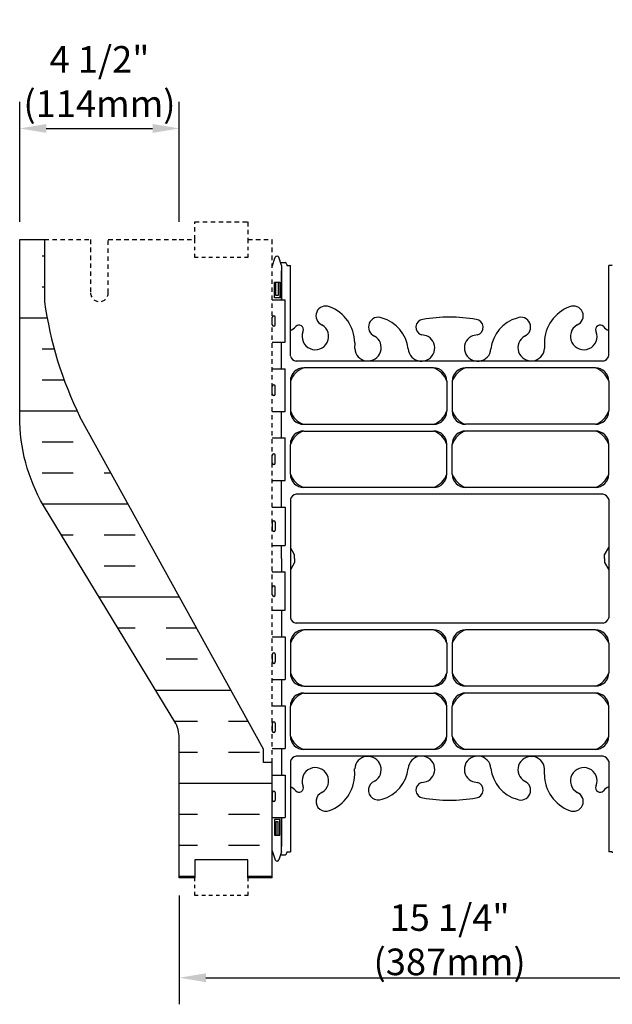
# Model space of a CAD drawing. Units: inches. Extents: x 322.3 to 382.3, y 107.7 to 166.8.
# Drawn here: x 341.6 to 358.3, y 107.7 to 135.4 of the extents above; entities that cross this region are included whole.
import ezdxf

# ---------------------------------------------------------------- set-up
doc = ezdxf.new("R2010")
doc.units = ezdxf.units.IN
doc.header["$MEASUREMENT"] = 0
doc.linetypes.add('DASHED2', pattern=[0.375, 0.25, -0.125])
doc.linetypes.add('HIDDEN2', pattern=[0.1875, 0.125, -0.0625])
for name, color, linetype in [('HATCH', 12, 'Continuous'), ('Hidden2', 12, 'HIDDEN2'), ('line25', 2, 'Continuous'), ('LINE50', 5, 'Continuous'), ('LINE9', 9, 'Continuous'), ('TEXT', 4, 'Continuous'), ('Web_Edge', 9, 'Continuous')]:
    doc.layers.add(name, color=color, linetype=linetype)
doc.styles.add('DIM', font='romans.shx', dxfattribs={"width": 0.7})
doc.dimstyles.new('ext_8', dxfattribs={"dimscale": 8, "dimtxt": 0.09375, "dimasz": 0.09375, "dimexe": 0.09375, "dimexo": 0.0625, "dimgap": 0.0625, "dimtad": 1, "dimdec": 3, "dimzin": 3, "dimdsep": 46, "dimlunit": 4, "dimtxsty": 'DIM', "dimcen": 0.09, "dimdle": 0.09375, "dimclrt": 4, "dimadec": 0, "dimazin": 0, "dimtfac": 1, "dimtdec": 3, "dimtmove": 2, "dimatfit": 3, "dimfxl": 0, "dimfrac": 2, "dimtolj": 1, "dimtzin": 0, "dimarcsym": 0})

# ---------------------------------------------------------------- blocks, each defined once
blk = doc.blocks.new('*D24')
at = {"layer": 'Defpoints', "color": 0}
for p in [(346.094, 132.363), (341.594, 129.226), (346.094, 129.226)]:
    blk.add_point(p, dxfattribs=at)
at = {"layer": 'TEXT', "color": 0, "lineweight": -2}
for p, q in [((341.594, 129.726), (341.594, 133.113)), ((346.094, 129.726), (346.094, 133.113)), ((342.344, 132.363), (345.344, 132.363))]:
    blk.add_line(p, q, dxfattribs=at)
at = {"layer": 'TEXT', "color": 0}
for points in [[(342.344, 132.488), (342.344, 132.238), (341.594, 132.363)], [(345.344, 132.488), (345.344, 132.238), (346.094, 132.363)]]:
    blk.add_solid(points, dxfattribs=at)
at = {"layer": 'TEXT', "color": 4, "insert": (343.844, 133.686), "char_height": 0.75, "attachment_point": 5, "style": 'DIM'}
blk.add_mtext('\\A1;4 1/2" (114mm)', dxfattribs=at)
blk = doc.blocks.new('*D26')
at = {"layer": 'Defpoints', "color": 0}
for p in [(346.094, 111.226), (361.344, 111.226), (361.344, 108.403)]:
    blk.add_point(p, dxfattribs=at)
at = {"layer": 'TEXT', "color": 0, "lineweight": -2}
for p, q in [((346.094, 110.726), (346.094, 107.653)), ((361.344, 110.726), (361.344, 107.653)), ((346.844, 108.403), (360.594, 108.403))]:
    blk.add_line(p, q, dxfattribs=at)
at = {"layer": 'TEXT', "color": 0}
for points in [[(346.844, 108.528), (346.844, 108.278), (346.094, 108.403)], [(360.594, 108.528), (360.594, 108.278), (361.344, 108.403)]]:
    blk.add_solid(points, dxfattribs=at)
at = {"layer": 'TEXT', "color": 4, "insert": (353.719, 109.475), "char_height": 0.75, "attachment_point": 5, "style": 'DIM'}
blk.add_mtext('\\A1;15 1/4" (387mm)', dxfattribs=at)

msp = doc.modelspace()

# ---------------------------------------------------------------- hatches: boundary and pattern name
at = {"layer": 'HATCH'}
h = msp.add_hatch(dxfattribs=at)
h.set_pattern_fill('INSUL', color=256, scale=7, style=0)
h.set_pattern_definition([(0, (-2653.7722, -311.3565), (0, 2.625), []), (0, (-2653.7722, -310.4815), (0, 2.625), [0.875, -0.875]), (0, (-2653.7722, -309.6065), (0, 2.625), [0.875, -0.875])])
h.paths.add_polyline_path([(343.2936, 124.2258, -0.0795791), (342.2936, 127.4758), (342.2936, 129.2258), (341.5936, 129.2258), (341.5936, 124.2258, 0.1316525), (342.2634, 121.7258), (346.0015, 115.5758, -0.10438), (346.0936, 115.1008), (346.0936, 111.2258), (346.5311, 111.2258), (346.5311, 111.7258), (348.0311, 111.7258), (348.0311, 111.2258), (348.7186, 111.2258), (348.7186, 114.4758), (348.4686, 114.4758), (348.4686, 114.8508)])

# ---------------------------------------------------------------- linework, layer by layer
at = {"layer": 'Hidden2'}
for p, q in [((342.2936, 129.2258), (343.5936, 129.2258)), ((343.5936, 129.2258), (343.5936, 127.7258)), ((344.0936, 127.7258), (344.0936, 129.2258)), ((344.0936, 129.2258), (346.0936, 129.2258)), ((348.7186, 114.4758), (348.7186, 129.2258))]:
    msp.add_line(p, q, dxfattribs=at)
msp.add_lwpolyline([(346.0936, 129.2258), (346.5311, 129.2258), (346.5311, 129.7258), (348.0311, 129.7258), (348.0311, 129.2258), (348.7186, 129.2258)], dxfattribs=at)
msp.add_arc((343.8436, 127.7258), 0.25, 180, 0, dxfattribs=at)
at = {"layer": 'line25'}
for p, q in [((342.2936, 129.2258), (342.2936, 127.4758)), ((348.7186, 127.5308), (349.0835, 127.5308)), ((349.0835, 126.3308), (349.0835, 127.5308)), ((348.7186, 126.3308), (349.0835, 126.3308)), ((348.7186, 125.5808), (349.0835, 125.5808)), ((349.0835, 124.3808), (349.0835, 125.5808)), ((348.4686, 114.8508), (343.2936, 124.2258)), ((348.7186, 124.3808), (349.0835, 124.3808)), ((348.7186, 123.6308), (349.0835, 123.6308)), ((349.0835, 122.4308), (349.0835, 123.6308)), ((348.7186, 122.4308), (349.0835, 122.4308)), ((348.7186, 121.6808), (349.0835, 121.6808)), ((349.0835, 121.6808), (349.0835, 120.6008)), ((348.7186, 120.6008), (349.0835, 120.6008)), ((348.7186, 119.8508), (349.0835, 119.8508)), ((349.0835, 118.7708), (349.0835, 119.8508)), ((348.7186, 118.7708), (349.0835, 118.7708)), ((348.7186, 118.0208), (349.0835, 118.0208)), ((349.0835, 118.0208), (349.0835, 116.8208)), ((348.7186, 116.8208), (349.0835, 116.8208)), ((348.7186, 116.0708), (349.0835, 116.0708)), ((349.0835, 116.0708), (349.0835, 114.8708)), ((348.4686, 114.4758), (348.4686, 114.8508)), ((348.7186, 114.8708), (349.0835, 114.8708)), ((348.7186, 114.4758), (348.4686, 114.4758)), ((348.7186, 111.2258), (348.7186, 114.4758)), ((348.7186, 114.1208), (349.0835, 114.1208)), ((349.0835, 114.1208), (349.0835, 112.9208)), ((348.7186, 112.9208), (349.0835, 112.9208))]:
    msp.add_line(p, q, dxfattribs=at)
msp.add_arc((352.9389, 128.9724), 10.75, 188.00281, 206.20265, dxfattribs=at)
at = {"layer": 'LINE50'}
msp.add_lwpolyline([(346.0936, 111.2258), (346.0936, 115.1008, 0.10438), (346.0015, 115.5758), (342.2634, 121.7258, -0.1316525), (341.5936, 124.2258), (341.5936, 129.2258), (342.2936, 129.2258)], format="xyb", dxfattribs=at)
msp.add_lwpolyline([(348.7186, 111.2258), (348.0311, 111.2258), (348.0311, 111.7258), (346.5311, 111.7258), (346.5311, 111.2258), (346.0936, 111.2258)], dxfattribs=at)
at = {"layer": 'LINE9'}
for p, q in [((348.7186, 126.8208), (348.7186, 127.0408)), ((348.7186, 126.9858), (348.7186, 126.9858)), ((348.7586, 127.0808), (348.7586, 127.0808)), ((348.7986, 126.8208), (348.7986, 127.0408)), ((348.7186, 126.8758), (348.7186, 126.8758)), ((348.7586, 126.7808), (348.7586, 126.7808)), ((348.7186, 124.8708), (348.7186, 125.0908)), ((348.7186, 125.0358), (348.7186, 125.0358)), ((348.7586, 125.1308), (348.7586, 125.1308)), ((348.7986, 124.8708), (348.7986, 125.0908)), ((348.7186, 124.9258), (348.7186, 124.9258)), ((348.7586, 124.8308), (348.7586, 124.8308)), ((348.7186, 122.9208), (348.7186, 123.1408)), ((348.7186, 123.0858), (348.7186, 123.0858)), ((348.7586, 123.1808), (348.7586, 123.1808)), ((348.7986, 122.9208), (348.7986, 123.1408)), ((348.7186, 122.9758), (348.7186, 122.9758)), ((348.7586, 122.8808), (348.7586, 122.8808)), ((348.7186, 121.2508), (348.7186, 121.0308)), ((348.7186, 121.1958), (348.7186, 121.1958)), ((348.7586, 121.2908), (348.7586, 121.2908)), ((348.7986, 121.2508), (348.7986, 121.0308)), ((348.7186, 121.0858), (348.7186, 121.0858)), ((348.7586, 120.9908), (348.7586, 120.9908)), ((348.7586, 119.4608), (348.7586, 119.4608)), ((348.7186, 119.2008), (348.7186, 119.4208)), ((348.7186, 119.3658), (348.7186, 119.3658)), ((348.7186, 119.2558), (348.7186, 119.2558)), ((348.7986, 119.2008), (348.7986, 119.4208)), ((348.7586, 119.1608), (348.7586, 119.1608)), ((348.7186, 117.5308), (348.7186, 117.3108)), ((348.7586, 117.5708), (348.7586, 117.5708)), ((348.7986, 117.5308), (348.7986, 117.3108)), ((348.7186, 117.4758), (348.7186, 117.4758)), ((348.7186, 117.3658), (348.7186, 117.3658)), ((348.7586, 117.2708), (348.7586, 117.2708)), ((348.7186, 115.5808), (348.7186, 115.3608)), ((348.7986, 115.5808), (348.7986, 115.3608)), ((348.7186, 115.5258), (348.7186, 115.5258)), ((348.7186, 115.4158), (348.7186, 115.4158)), ((348.7586, 115.3208), (348.7586, 115.3208)), ((348.7186, 113.6308), (348.7186, 113.4108)), ((348.7586, 113.6708), (348.7586, 113.6708)), ((348.7986, 113.6308), (348.7986, 113.4108)), ((348.7186, 113.5758), (348.7186, 113.5758)), ((348.7186, 113.4658), (348.7186, 113.4658)), ((348.7586, 113.3708), (348.7586, 113.3708))]:
    msp.add_line(p, q, dxfattribs=at)
at = {"layer": 'LINE9', "linetype": 'DASHED2', "ltscale": 0.15}
for points in [[(348.0311, 129.2258), (348.0311, 129.2258), (348.0311, 128.7258), (346.5311, 128.7258), (346.5311, 129.2258), (346.5311, 129.2258)], [(348.0311, 111.2258), (348.0311, 111.2258), (348.0311, 110.7258), (346.5311, 110.7258), (346.5311, 111.2258), (346.5311, 111.2258)]]:
    msp.add_lwpolyline(points, dxfattribs=at)
at = {"layer": 'LINE9'}
for centre, start, end in [((348.7586, 127.0408), 90, 180), ((348.7586, 127.0408), 360, 90), ((348.7586, 126.8208), 180, 270), ((348.7586, 126.8208), 270, 0), ((348.7586, 125.0908), 90, 180), ((348.7586, 125.0908), 360, 90), ((348.7586, 124.8708), 180, 270), ((348.7586, 124.8708), 270, 0), ((348.7586, 123.1408), 90, 180), ((348.7586, 123.1408), 360, 90), ((348.7586, 122.9208), 180, 270), ((348.7586, 122.9208), 270, 0), ((348.7586, 121.2508), 90, 180), ((348.7586, 121.2508), 0, 90), ((348.7586, 121.0308), 180, 270), ((348.7586, 121.0308), 270, 0), ((348.7586, 119.4208), 90, 180), ((348.7586, 119.4208), 360, 90), ((348.7586, 119.2008), 180, 270), ((348.7586, 119.2008), 270, 0), ((348.7586, 117.5308), 90, 180), ((348.7586, 117.5308), 0, 90), ((348.7586, 117.3108), 180, 270), ((348.7586, 117.3108), 270, 0), ((348.7586, 115.5808), 90, 180), ((348.7586, 115.5808), 0, 90), ((348.7586, 115.3608), 180, 270), ((348.7586, 115.3608), 270, 0), ((348.7586, 113.6308), 90, 180), ((348.7586, 113.6308), 0, 90), ((348.7586, 113.4108), 180, 270), ((348.7586, 113.4108), 270, 0)]:
    msp.add_arc(centre, 0.04, start, end, dxfattribs=at)
at = {"layer": 'Web_Edge'}
for p, q in [((348.7186, 128.4664), (348.8036, 128.727)), ((348.9786, 128.497), (348.9036, 128.727)), ((348.9525, 128.577), (349.0786, 128.577)), ((348.9786, 128.497), (348.9786, 127.5308)), ((349.1286, 128.527), (349.1286, 128.527)), ((349.1286, 128.527), (349.1286, 128.497)), ((349.1286, 128.497), (349.2286, 128.497)), ((349.2286, 125.9431), (349.2286, 128.497)), ((358.3086, 128.497), (358.2086, 128.497)), ((358.2086, 125.9431), (358.2086, 128.497)), ((358.3086, 128.527), (358.3086, 128.527)), ((349.581, 126.6261), (349.5927, 126.6474)), ((357.8561, 126.6261), (357.8444, 126.6474)), ((351.0423, 126.3156), (351.0417, 126.1506)), ((356.3949, 126.3156), (356.3954, 126.1506)), ((358.0474, 125.7949), (349.3897, 125.7949)), ((353.2673, 125.6074), (349.6036, 125.6074)), ((357.8336, 125.6074), (354.1698, 125.6074)), ((349.2286, 125.2324), (349.2286, 124.3916)), ((353.6423, 125.2324), (353.6423, 124.3916)), ((353.7948, 125.2332), (353.7948, 124.3924)), ((358.2086, 125.2324), (358.2086, 124.3916)), ((349.6036, 124.0166), (353.2673, 124.0166)), ((357.8336, 124.0166), (354.1698, 124.0166)), ((349.6036, 123.826), (353.2673, 123.826)), ((357.8336, 123.826), (354.1698, 123.826)), ((349.2286, 122.6102), (349.2286, 123.451)), ((353.6423, 122.6102), (353.6423, 123.451)), ((353.7948, 122.6094), (353.7948, 123.4502)), ((358.2086, 122.6102), (358.2086, 123.451)), ((353.2673, 122.2352), (349.6036, 122.2352)), ((357.8336, 122.2352), (354.1698, 122.2352)), ((358.0474, 122.0477), (349.3897, 122.0477)), ((349.2286, 121.8996), (349.2286, 118.552)), ((358.2086, 121.8996), (358.2086, 118.552)), ((349.3486, 120.3381), (349.2286, 120.5381)), ((349.3486, 120.3381), (349.2286, 120.5381)), ((349.3486, 120.2258), (349.3486, 120.3381)), ((349.3486, 120.2258), (349.3486, 120.3381)), ((358.0886, 120.3381), (358.2086, 120.5381)), ((358.0886, 120.3381), (358.2086, 120.5381)), ((358.0886, 120.2258), (358.0886, 120.3381)), ((358.0886, 120.2258), (358.0886, 120.3381)), ((349.3486, 120.1134), (349.2286, 119.9134)), ((349.3486, 120.1134), (349.2286, 119.9134)), ((349.3486, 120.2258), (349.3486, 120.1134)), ((349.3486, 120.2258), (349.3486, 120.1134)), ((358.0886, 120.2258), (358.0886, 120.1134)), ((358.0886, 120.2258), (358.0886, 120.1134)), ((358.0886, 120.1134), (358.2086, 119.9134)), ((358.0886, 120.1134), (358.2086, 119.9134)), ((358.0474, 118.4039), (349.3897, 118.4039)), ((353.2673, 118.2164), (349.6036, 118.2164)), ((357.8336, 118.2164), (354.1698, 118.2164)), ((349.2286, 117.8414), (349.2286, 117.0006)), ((353.6423, 117.8414), (353.6423, 117.0006)), ((353.7948, 117.8422), (353.7948, 117.0014)), ((358.2086, 117.8414), (358.2086, 117.0006)), ((349.6036, 116.6256), (353.2673, 116.6256)), ((349.6036, 116.4349), (353.2673, 116.4349)), ((357.8336, 116.6256), (354.1698, 116.6256)), ((357.8336, 116.4349), (354.1698, 116.4349)), ((349.2286, 115.2191), (349.2286, 116.0599)), ((353.6423, 115.2191), (353.6423, 116.0599)), ((353.7948, 115.2183), (353.7948, 116.0591)), ((358.2086, 115.2191), (358.2086, 116.0599)), ((353.2673, 114.8441), (349.6036, 114.8441)), ((357.8336, 114.8441), (354.1698, 114.8441)), ((349.2286, 114.5085), (349.2286, 111.9545)), ((358.0474, 114.6566), (349.3897, 114.6566)), ((358.2086, 114.5085), (358.2086, 111.9545)), ((351.0423, 114.1359), (351.0417, 114.3009)), ((356.3949, 114.1359), (356.3954, 114.3009)), ((349.581, 113.8255), (349.5927, 113.8041)), ((357.8561, 113.8255), (357.8444, 113.8041)), ((348.9786, 111.9545), (348.9786, 112.9208)), ((348.7186, 111.9852), (348.8036, 111.7245)), ((348.9786, 111.9545), (348.9036, 111.7245)), ((349.1286, 111.9545), (349.2286, 111.9545)), ((349.1286, 111.9545), (349.1286, 111.9245)), ((358.3086, 111.9545), (358.2086, 111.9545)), ((358.3086, 111.9545), (358.3086, 111.9245)), ((348.9525, 111.8745), (349.0786, 111.8745)), ((349.1286, 111.9245), (349.1286, 111.9245)), ((358.3086, 111.9245), (358.3086, 111.9245))]:
    msp.add_line(p, q, dxfattribs=at)
for points in [[(348.9786, 127.5308), (348.9786, 128.347)], [(348.9786, 125.5808), (348.9786, 126.3308)], [(348.9786, 123.6308), (348.9786, 124.3808)], [(348.9786, 121.6808), (348.9786, 122.4308)], [(348.9786, 120.2258), (348.9786, 120.6008)], [(348.9786, 120.2258), (348.9786, 119.8508)], [(348.9786, 118.7708), (348.9786, 118.0208)], [(348.9786, 116.8208), (348.9786, 116.0708)], [(348.9786, 114.8708), (348.9786, 114.1208)], [(348.9786, 112.9208), (348.9786, 112.1045)]]:
    msp.add_lwpolyline(points, dxfattribs=at)
for points in [[(348.9286, 127.587), (348.7786, 127.587), (348.7786, 128.027), (348.9286, 128.027)], [(348.8886, 127.647), (348.8186, 127.647), (348.8186, 128.027), (348.8886, 128.027)], [(348.9286, 112.8645), (348.7786, 112.8645), (348.7786, 112.4245), (348.9286, 112.4245)], [(348.8886, 112.8045), (348.8186, 112.8045), (348.8186, 112.4245), (348.8886, 112.4245)]]:
    msp.add_lwpolyline(points, close=True, dxfattribs=at)
for centre, radius, start, end in [((348.8536, 128.7004), 0.0567, 28.07249, 151.92751), ((349.0786, 128.527), 0.05, 0, 90), ((350.2265, 127.0761), 0.277, 67.31998, 247.31998), ((349.9507, 126.3093), 1.0916, 0.33317, 69.48254), ((357.4865, 126.3093), 1.0916, 110.51746, 179.66683), ((357.2107, 127.0761), 0.277, 292.68002, 112.68002), ((351.7096, 126.7589), 0.277, 67.31998, 247.31998), ((351.5255, 126.0221), 1.0341, 6.66686, 73.66351), ((352.9886, 126.7537), 0.22, 95.18347, 255.7396), ((353.6654, 123.2602), 3.7774, 89.19338, 100.62755), ((353.7718, 123.2602), 3.7774, 79.37245, 90.80662), ((354.4485, 126.7537), 0.22, 284.2604, 84.81653), ((355.9116, 126.0221), 1.0341, 106.33649, 173.33314), ((355.7275, 126.7589), 0.277, 292.68002, 112.68002), ((349.0482, 127.0626), 0.4413, 294.11868, 318.98732), ((349.4756, 126.691), 0.125, 339.62427, 138.98732), ((349.9326, 126.4955), 0.375, 159.62427, 60.06847), ((357.5046, 126.4955), 0.375, 119.93153, 20.37573), ((357.9616, 126.691), 0.125, 41.01268, 200.37573), ((358.3889, 127.0626), 0.4413, 221.01268, 245.88177), ((351.4157, 126.1784), 0.375, 184.24484, 60.06847), ((352.9266, 126.1699), 0.375, 184.24484, 60.06847), ((352.8199, 125.7142), 0.8341, 69.37291, 82.1063), ((354.5105, 126.1699), 0.375, 119.93153, 355.75516), ((354.6173, 125.7142), 0.8341, 97.8937, 110.62709), ((356.0214, 126.1784), 0.375, 119.93153, 355.75516), ((349.4373, 126.0084), 0.2188, 197.38821, 257.4322), ((357.9998, 126.0084), 0.2188, 282.5678, 342.60827), ((349.8104, 125.0256), 0.6175, 109.56816, 160.43184), ((349.6036, 125.2324), 0.375, 90, 180), ((353.0605, 125.0256), 0.6175, 19.56816, 70.43184), ((353.2673, 125.2324), 0.375, 360, 90), ((354.3766, 125.0256), 0.6175, 109.56816, 160.43184), ((354.1698, 125.2324), 0.375, 90, 180), ((357.6268, 125.0256), 0.6175, 19.56816, 70.43184), ((357.8336, 125.2324), 0.375, 360, 90), ((349.8104, 124.5984), 0.6175, 199.56816, 250.43184), ((349.6036, 124.3916), 0.375, 180, 270), ((353.0605, 124.5984), 0.6175, 289.56816, 340.43184), ((353.2673, 124.3916), 0.375, 270, 0), ((354.3766, 124.5984), 0.6175, 199.56816, 250.43184), ((354.1698, 124.3916), 0.375, 180, 270), ((357.6268, 124.5984), 0.6175, 289.56816, 340.43184), ((357.8336, 124.3916), 0.375, 270, 0), ((349.8104, 123.2442), 0.6175, 109.56816, 160.43184), ((349.6036, 123.451), 0.375, 90, 180), ((353.0605, 123.2442), 0.6175, 19.56816, 70.43184), ((353.2673, 123.451), 0.375, 360, 90), ((354.3766, 123.2442), 0.6175, 109.56816, 160.43184), ((354.1698, 123.451), 0.375, 90, 180), ((357.6268, 123.2442), 0.6175, 19.56816, 70.43184), ((357.8336, 123.451), 0.375, 360, 90), ((349.8104, 122.817), 0.6175, 199.56816, 250.43184), ((349.6036, 122.6102), 0.375, 180, 270), ((353.0605, 122.817), 0.6175, 289.56816, 340.43184), ((353.2673, 122.6102), 0.375, 270, 0), ((354.3766, 122.817), 0.6175, 199.56816, 250.43184), ((354.1698, 122.6102), 0.375, 180, 270), ((357.6268, 122.817), 0.6175, 289.56816, 340.43184), ((357.8336, 122.6102), 0.375, 270, 0), ((349.4373, 121.8342), 0.2188, 102.5678, 162.61199), ((357.9998, 121.8342), 0.2188, 17.39173, 77.4322), ((349.4373, 118.6174), 0.2188, 197.38801, 257.4322), ((357.9998, 118.6174), 0.2188, 282.5678, 342.60827), ((349.8104, 117.6346), 0.6175, 109.56816, 160.43184), ((349.6036, 117.8414), 0.375, 90, 180), ((353.0605, 117.6346), 0.6175, 19.56816, 70.43184), ((353.2673, 117.8414), 0.375, 360, 90), ((354.3766, 117.6346), 0.6175, 109.56816, 160.43184), ((354.1698, 117.8414), 0.375, 90, 180), ((357.6268, 117.6346), 0.6175, 19.56816, 70.43184), ((357.8336, 117.8414), 0.375, 360, 90), ((349.8104, 117.2074), 0.6175, 199.56816, 250.43184), ((349.6036, 117.0006), 0.375, 180, 270), ((353.0605, 117.2074), 0.6175, 289.56816, 340.43184), ((353.2673, 117.0006), 0.375, 270, 0), ((354.3766, 117.2074), 0.6175, 199.56816, 250.43184), ((354.1698, 117.0006), 0.375, 180, 270), ((357.6268, 117.2074), 0.6175, 289.56816, 340.43184), ((357.8336, 117.0006), 0.375, 270, 0), ((349.8104, 115.8531), 0.6175, 109.56816, 160.43184), ((349.6036, 116.0599), 0.375, 90, 180), ((353.0605, 115.8531), 0.6175, 19.56816, 70.43184), ((353.2673, 116.0599), 0.375, 360, 90), ((354.3766, 115.8531), 0.6175, 109.56816, 160.43184), ((354.1698, 116.0599), 0.375, 90, 180), ((357.6268, 115.8531), 0.6175, 19.56816, 70.43184), ((357.8336, 116.0599), 0.375, 360, 90), ((349.8104, 115.4259), 0.6175, 199.56816, 250.43184), ((349.6036, 115.2191), 0.375, 180, 270), ((353.0605, 115.4259), 0.6175, 289.56816, 340.43184), ((353.2673, 115.2191), 0.375, 270, 0), ((354.3766, 115.4259), 0.6175, 199.56816, 250.43184), ((354.1698, 115.2191), 0.375, 180, 270), ((357.6268, 115.4259), 0.6175, 289.56816, 340.43184), ((357.8336, 115.2191), 0.375, 270, 0), ((349.4373, 114.4431), 0.2188, 102.5678, 162.61179), ((351.4157, 114.2732), 0.375, 299.93153, 175.75516), ((352.9266, 114.2816), 0.375, 299.93153, 175.75516), ((354.5105, 114.2816), 0.375, 4.24484, 240.06847), ((356.0214, 114.2732), 0.375, 4.24484, 240.06847), ((357.9998, 114.4431), 0.2188, 17.39173, 77.4322), ((349.9326, 113.956), 0.375, 299.93153, 200.37573), ((351.5255, 114.4294), 1.0341, 286.33649, 353.33314), ((355.9116, 114.4294), 1.0341, 186.66686, 253.66351), ((357.5046, 113.956), 0.375, 339.62427, 240.06847), ((349.9507, 114.1423), 1.0916, 290.51746, 359.66683), ((351.7096, 113.6926), 0.277, 112.68002, 292.68002), ((352.9886, 113.6979), 0.22, 104.2604, 264.81653), ((352.8199, 114.7373), 0.8341, 277.8937, 290.62709), ((354.6173, 114.7373), 0.8341, 249.37291, 262.1063), ((354.4485, 113.6979), 0.22, 275.18347, 75.7396), ((355.7275, 113.6926), 0.277, 247.31998, 67.31998), ((357.4865, 114.1423), 1.0916, 180.33317, 249.48254), ((349.0482, 113.389), 0.4413, 41.01268, 65.88132), ((349.4756, 113.7606), 0.125, 221.01268, 20.37573), ((350.2265, 113.3755), 0.277, 112.68002, 292.68002), ((357.2107, 113.3755), 0.277, 247.31998, 67.31998), ((357.9616, 113.7606), 0.125, 159.62427, 318.98732), ((358.3889, 113.389), 0.4413, 114.11823, 138.98732), ((353.6654, 117.1914), 3.7774, 259.37245, 270.80662), ((353.7718, 117.1914), 3.7774, 269.19338, 280.62755), ((348.8536, 111.7512), 0.0567, 208.07249, 331.92751), ((349.0786, 111.9245), 0.05, 270, 0)]:
    msp.add_arc(centre, radius, start, end, dxfattribs=at)

# ---------------------------------------------------------------- dimensions: what is measured, and where the dimension line sits
at = {"layer": 'TEXT'}
dim = msp.add_linear_dim(base=(346.0936, 132.3628), p1=(341.5936, 129.2258), p2=(346.0936, 129.2258), text='4 1/2" (114mm)', dimstyle='ext_8', dxfattribs=at)
dim.commit()
dim.dimension.update_dxf_attribs({"geometry": '*D24', "text_midpoint": (343.8436, 133.6863), "dimtype": 160})
dim = msp.add_linear_dim(base=(361.3436, 108.4031), p1=(346.0936, 111.2258), p2=(361.3436, 111.2258), text='15 1/4" (387mm)', dimstyle='ext_8', dxfattribs=at)
dim.commit()
dim.dimension.update_dxf_attribs({"geometry": '*D26', "text_midpoint": (353.7186, 109.4745)})

doc.saveas('drawing.dxf')
